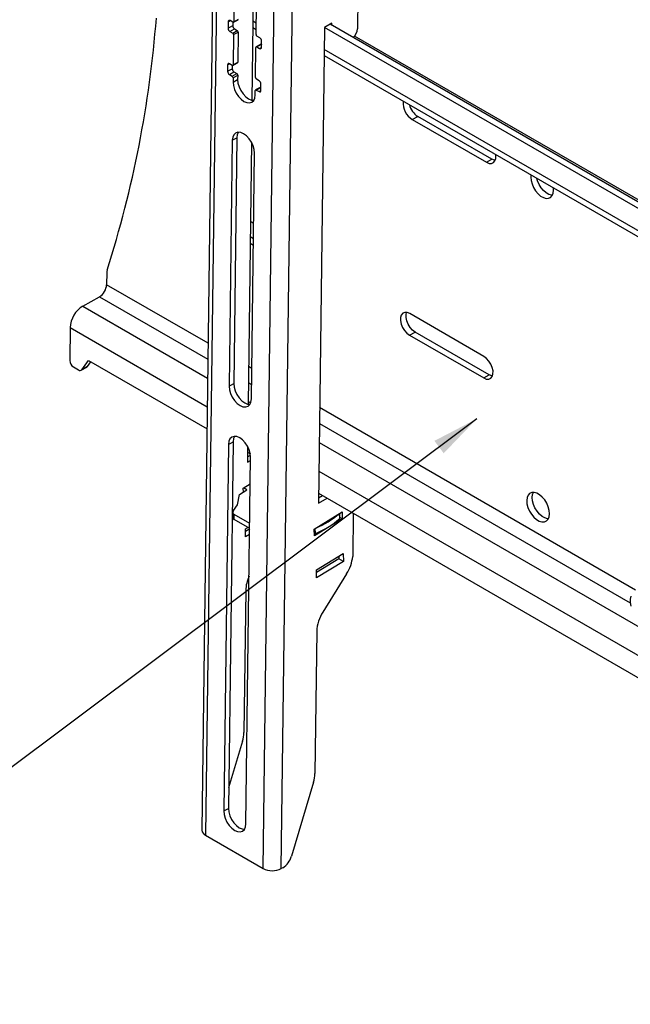
# Model space of a CAD drawing. Extents: x 5 to 292, y 5 to 205.
# Drawn here: x 234 to 246, y 168 to 187 of the extents above; entities that cross this region are included whole.
import ezdxf

# ---------------------------------------------------------------- set-up
doc = ezdxf.new("R2010")
doc.units = 0
doc.layers.get('0').update_dxf_attribs({"linetype": 'CONTINUOUS'})
doc.dimstyles.new('SLDDIMSTYLE0', dxfattribs={"dimtxt": 0.18, "dimasz": 0.9, "dimexe": 0, "dimexo": 0.0625, "dimgap": 0, "dimtad": 0, "dimtih": 1, "dimtoh": 1, "dimdec": 0, "dimrnd": 1e-09, "dimzin": 0, "dimtxsty": 'STANDARD', "dimblk1": 'DOT', "dimblk2": 'DOT', "dimsah": 1, "dimcen": 0.09, "dimazin": 3, "dimtfac": 0.9, "dimtdec": 0, "dimtofl": 0, "dimtmove": 0, "dimatfit": 3, "dimtolj": 1, "dimtzin": 0})

# ---------------------------------------------------------------- blocks, each defined once
blk = doc.blocks.new('_DOT')
at = {"color": 0, "linetype": 'BYBLOCK'}
blk.add_line((-0.5, 0), (-1, 0), dxfattribs=at)
at = {"color": 0, "linetype": 'BYBLOCK', "const_width": 0.5}
blk.add_lwpolyline([(-0.25, 0, 1), (0.25, 0, 1)], format="xyb", close=True, dxfattribs=at)

msp = doc.modelspace()

# ---------------------------------------------------------------- linework, layer by layer
at = {"color": 7, "linetype": 'CONTINUOUS'}
for p, q in [((238.12597, 193.80642), (237.84301, 171.59889)), ((238.19772, 193.70626), (237.91477, 171.49874)), ((239.01079, 170.86602), (239.29374, 193.07355)), ((239.35725, 170.86305), (239.64016, 193.06754)), ((240.82657, 188.11359), (240.81085, 186.87946)), ((238.45815, 187.59036), (238.45081, 187.01461)), ((238.82309, 187.51476), (238.79765, 185.51796)), ((238.87507, 186.76969), (238.88241, 187.34544)), ((238.34396, 187.01415), (238.34239, 186.89078)), ((238.34396, 187.01415), (238.38038, 187.03455)), ((238.43287, 187.00425), (238.37984, 187.03487)), ((238.44535, 187.003), (238.53373, 187.05251)), ((238.45081, 187.01461), (238.53919, 187.06412)), ((238.87785, 186.98735), (238.81682, 187.02258)), ((238.34239, 186.89078), (238.43076, 186.94028)), ((238.37722, 186.82924), (238.4656, 186.87875)), ((238.37722, 186.82924), (238.43025, 186.79863)), ((238.43025, 186.79863), (238.51863, 186.84813)), ((238.43159, 187.00499), (238.43076, 186.94028)), ((238.4656, 186.87875), (238.51863, 186.84813)), ((238.81529, 186.90282), (238.87632, 186.86759)), ((240.1794, 186.90548), (240.0638, 177.83271)), ((240.3208, 186.98469), (240.1794, 186.90548)), ((257.06219, 177.15925), (240.1794, 186.90548)), ((257.06371, 177.279), (240.28545, 186.96489)), ((240.32029, 186.94477), (240.3208, 186.98469)), ((238.44767, 186.76786), (238.44033, 186.19211)), ((238.44767, 186.76786), (238.53604, 186.81737)), ((238.53604, 186.81737), (238.52871, 186.24162)), ((238.94552, 186.7083), (238.89249, 186.73892)), ((238.97878, 186.52339), (238.98035, 186.64677)), ((257.06425, 177.32146), (240.75241, 186.73809)), ((238.86459, 185.94719), (238.87193, 186.52294)), ((238.96577, 186.58405), (238.87739, 186.53454)), ((238.88987, 186.53329), (238.97825, 186.5828)), ((238.88987, 186.53329), (238.9429, 186.50268)), ((238.9429, 186.50268), (238.97877, 186.52277)), ((238.97825, 186.5828), (238.97953, 186.58206)), ((257.05682, 176.73772), (240.17403, 186.48395)), ((240.17253, 186.36653), (257.05532, 176.62031)), ((238.33348, 186.19165), (238.33191, 186.06828)), ((238.33191, 186.06828), (238.42028, 186.11778)), ((238.33348, 186.19165), (238.3699, 186.21205)), ((238.42239, 186.18175), (238.36936, 186.21237)), ((238.42111, 186.18249), (238.42028, 186.11778)), ((238.43487, 186.1805), (238.52325, 186.23001)), ((238.44033, 186.19211), (238.52871, 186.24162)), ((238.36674, 186.00674), (238.45512, 186.05625)), ((238.36674, 186.00674), (238.41977, 185.97613)), ((238.41977, 185.97613), (238.50815, 186.02563)), ((238.43719, 185.94536), (238.43614, 185.86311)), ((238.43614, 185.86311), (238.52452, 185.91262)), ((238.43719, 185.94536), (238.52556, 185.99487)), ((238.45512, 186.05625), (238.50815, 186.02563)), ((238.52556, 185.99487), (238.52452, 185.91262)), ((238.93504, 185.8858), (238.88201, 185.91642)), ((238.8604, 185.61819), (238.86145, 185.70044)), ((238.95529, 185.76155), (238.86691, 185.71204)), ((238.87939, 185.71079), (238.96777, 185.7603)), ((238.87939, 185.71079), (238.93242, 185.68018)), ((238.93242, 185.68018), (238.96829, 185.70027)), ((238.96777, 185.7603), (238.96905, 185.75956)), ((238.9683, 185.70089), (238.96987, 185.82427)), ((241.85367, 185.14881), (241.95973, 185.20821)), ((241.85367, 185.14881), (243.26788, 184.3324)), ((243.37394, 184.39181), (241.95973, 185.20821)), ((238.42199, 184.75273), (238.51037, 184.80224)), ((238.51037, 184.80224), (238.45063, 180.11398)), ((238.42199, 184.75273), (238.36226, 180.06448)), ((238.78743, 184.71623), (238.72377, 179.71932)), ((238.78652, 179.81955), (238.84625, 184.50781)), ((243.26788, 184.3324), (243.37394, 184.39181)), ((244.5486, 183.80019), (244.5464, 183.84155)), ((238.82916, 183.16634), (238.76813, 183.20157)), ((238.82545, 182.87484), (238.76442, 182.91007)), ((238.76289, 182.79032), (238.82392, 182.75509)), ((236.02899, 182.23082), (236.02603, 181.99855)), ((237.96128, 180.88135), (236.02603, 181.99855)), ((235.57334, 181.59184), (235.8915, 181.77007)), ((235.8915, 181.77007), (237.95741, 180.57744)), ((235.57334, 181.59184), (237.95283, 180.21819)), ((243.22073, 180.63114), (241.80651, 181.44755)), ((235.33118, 181.18058), (235.32318, 180.55342)), ((235.33118, 181.18058), (237.94586, 179.67115)), ((241.80127, 181.0363), (241.90733, 181.09571)), ((241.80127, 181.0363), (243.21549, 180.21989)), ((243.32154, 180.2793), (241.90733, 181.09571)), ((235.55516, 180.3784), (235.67936, 180.55495)), ((235.66121, 180.43781), (235.72506, 180.52857)), ((235.67936, 180.55495), (237.94049, 179.24962)), ((235.39285, 180.43035), (235.49323, 180.3724)), ((235.54315, 180.36741), (235.64921, 180.42682)), ((235.66121, 180.43781), (235.55516, 180.3784)), ((238.79392, 180.40068), (238.7329, 180.43591)), ((243.21549, 180.21989), (243.32154, 180.2793)), ((238.36226, 180.06448), (238.45063, 180.11398)), ((238.72902, 180.132), (238.79005, 180.09677)), ((238.72445, 179.77275), (238.77341, 179.74448)), ((246.1122, 176.17593), (240.08701, 179.6542)), ((240.08313, 179.35029), (246.00895, 175.92939)), ((238.34811, 178.9541), (238.25903, 171.96284)), ((238.43649, 179.00361), (238.34741, 172.01235)), ((238.34811, 178.9541), (238.43649, 179.00361)), ((240.07856, 178.99104), (256.96135, 169.24481)), ((238.71355, 178.91759), (238.70969, 178.61442)), ((238.71211, 178.80418), (238.76682, 178.7726)), ((238.68329, 171.71792), (238.77237, 178.70918)), ((238.70969, 178.61442), (238.77161, 178.64911)), ((238.71098, 178.71568), (238.77029, 178.74891)), ((240.07159, 178.444), (256.95438, 168.69777)), ((238.63112, 178.12126), (238.76594, 178.20412)), ((238.5238, 177.80162), (238.561, 178.00066)), ((238.561, 178.00066), (238.70236, 178.08754)), ((238.63329, 178.04509), (238.63112, 178.12126)), ((238.70236, 178.08754), (238.63733, 178.12508)), ((240.06621, 178.02247), (256.94901, 168.27624)), ((240.0638, 177.83271), (240.23185, 177.92685)), ((240.06509, 177.93397), (240.14346, 177.97787)), ((238.42876, 177.65941), (238.43161, 177.55904)), ((238.44295, 177.69129), (238.5238, 177.80162)), ((239.98523, 177.33955), (240.51529, 177.66532)), ((240.4715, 177.53971), (240.46874, 177.63672)), ((240.47583, 177.54842), (240.47324, 177.63948)), ((240.51529, 177.66532), (240.51894, 177.53686)), ((240.72823, 177.6403), (240.71776, 176.8186)), ((238.75629, 177.44664), (238.45804, 177.61881)), ((238.4609, 177.51845), (238.45804, 177.61881)), ((238.75504, 177.34864), (238.4609, 177.51845)), ((240.51894, 177.53686), (239.98889, 177.21108)), ((240.51894, 177.53686), (240.47544, 177.56197)), ((238.67232, 177.34187), (238.71807, 177.36999)), ((238.67666, 177.18931), (238.67232, 177.34187)), ((238.75496, 177.34279), (238.67371, 177.29285)), ((239.98889, 177.21108), (239.98523, 177.33955)), ((240.0058, 177.25349), (240.00305, 177.3505)), ((238.75361, 177.23661), (238.67666, 177.18931)), ((240.02643, 176.56016), (240.53881, 176.87507)), ((240.53881, 176.87507), (240.54315, 176.72252)), ((240.45477, 176.77354), (240.02782, 176.51114)), ((240.54315, 176.72252), (240.03077, 176.4076)), ((240.45337, 176.82256), (240.45477, 176.77354)), ((240.54315, 176.72252), (240.45477, 176.77354)), ((240.03077, 176.4076), (240.02643, 176.56016)), ((240.60187, 176.4829), (240.1504, 175.75568)), ((238.67856, 176.17126), (238.64401, 173.45962)), ((240.03267, 175.38954), (239.99812, 172.67791)), ((238.61707, 173.29371), (238.3524, 172.404)), ((239.97118, 172.512), (239.55128, 171.10048)), ((238.25903, 171.96284), (238.34741, 172.01235)), ((237.91477, 171.49874), (239.01079, 170.86602)), ((239.38537, 170.8788), (239.35725, 170.86305))]:
    msp.add_line(p, q, dxfattribs=at)
at = {"color": 7, "linetype": 'CONTINUOUS', "flags": 128}
for points in [[(238.52452, 185.91262), (238.53093, 185.84458), (238.55137, 185.77283), (238.58443, 185.70227), (238.62786, 185.63769), (238.67871, 185.58351), (238.7335, 185.5434), (238.78852, 185.52012), (238.83286, 185.51477)], [(238.43614, 185.86311), (238.44255, 185.79507), (238.46299, 185.72333), (238.49605, 185.65276), (238.53948, 185.58819), (238.59033, 185.534), (238.64513, 185.4939), (238.70014, 185.47061), (238.75161, 185.46572), (238.79605, 185.47957), (238.83041, 185.51122), (238.85236, 185.55849), (238.8604, 185.61819)], [(238.84625, 184.50781), (238.83984, 184.57585), (238.81941, 184.64759), (238.78635, 184.71816), (238.74291, 184.78273), (238.69206, 184.83692), (238.63727, 184.87702), (238.58226, 184.90031), (238.53078, 184.90519), (238.48635, 184.89134), (238.45198, 184.8597), (238.43003, 184.81242), (238.42199, 184.75273)], [(238.53792, 184.90565), (238.51841, 184.86193), (238.51037, 184.80224)], [(243.26788, 184.3324), (243.31779, 184.31198), (243.36387, 184.30987), (243.40239, 184.32624), (243.43022, 184.35977), (243.44511, 184.40775), (243.44585, 184.46627), (243.44445, 184.4777)], [(243.43469, 184.36928), (243.42385, 184.37138), (243.37394, 184.39181)], [(244.11694, 184.08947), (244.11373, 184.05124), (244.11928, 183.98707), (244.13714, 183.91932), (244.16628, 183.85196), (244.205, 183.78887), (244.25105, 183.73374), (244.30176, 183.68977), (244.35417, 183.65951), (244.40526, 183.64472), (244.45203, 183.64626), (244.49178, 183.66405), (244.5222, 183.69704), (244.54151, 183.74331), (244.5486, 183.80019)], [(244.52566, 183.70287), (244.51131, 183.70413), (244.46023, 183.71892), (244.40781, 183.74918), (244.3571, 183.79315), (244.31105, 183.84828), (244.27233, 183.91136), (244.24319, 183.97873), (244.22992, 184.02425)], [(241.80651, 181.44755), (241.7566, 181.46797), (241.71052, 181.47008), (241.67201, 181.45371), (241.64418, 181.42018), (241.62929, 181.3722), (241.62854, 181.31368), (241.642, 181.24934), (241.66858, 181.1844), (241.70612, 181.12412), (241.75157, 181.07338), (241.80127, 181.0363)], [(241.90733, 181.09571), (241.85763, 181.13279), (241.81217, 181.18353), (241.77463, 181.2438), (241.74806, 181.30874), (241.7346, 181.37308), (241.73534, 181.43161), (241.74576, 181.47008)], [(243.21549, 180.21989), (243.2654, 180.19947), (243.31147, 180.19736), (243.34999, 180.21374), (243.37782, 180.24727), (243.39271, 180.29524), (243.39346, 180.35377), (243.38, 180.41811), (243.35342, 180.48305), (243.31588, 180.54333), (243.27042, 180.59406), (243.22073, 180.63114)], [(243.3823, 180.25678), (243.37145, 180.25888), (243.32154, 180.2793)], [(238.36226, 180.06448), (238.36867, 179.99644), (238.3891, 179.92469), (238.42216, 179.85413), (238.4656, 179.78955), (238.51645, 179.73537), (238.57124, 179.69526), (238.62625, 179.67198), (238.67773, 179.66709), (238.72216, 179.68094), (238.75653, 179.71259), (238.77848, 179.75986), (238.78652, 179.81955)], [(238.45063, 180.11398), (238.45705, 180.04595), (238.47748, 179.9742), (238.51054, 179.90364), (238.55398, 179.83906), (238.60483, 179.78487), (238.65962, 179.74477), (238.71463, 179.72148), (238.75897, 179.71614)], [(238.77237, 178.70918), (238.76596, 178.77721), (238.74552, 178.84896), (238.71246, 178.91952), (238.66903, 178.9841), (238.61818, 179.03829), (238.56338, 179.07839), (238.50837, 179.10168), (238.4569, 179.10656), (238.41246, 179.09271), (238.3781, 179.06107), (238.35615, 179.01379), (238.34811, 178.9541)], [(238.46403, 179.10702), (238.44453, 179.0633), (238.43649, 179.00361)], [(244.47, 177.63144), (244.46445, 177.69561), (244.44659, 177.76335), (244.41746, 177.83072), (244.37874, 177.8938), (244.33268, 177.94893), (244.28197, 177.9929), (244.22956, 178.02316), (244.17848, 178.03795), (244.1317, 178.03641), (244.09195, 178.01863), (244.06153, 177.98564), (244.04222, 177.93936), (244.03513, 177.88248), (244.04068, 177.81831), (244.05854, 177.75057), (244.08768, 177.6832), (244.1264, 177.62012), (244.17245, 177.56499), (244.22316, 177.52101), (244.27558, 177.49075), (244.32666, 177.47597), (244.37343, 177.47751), (244.41318, 177.49529), (244.4436, 177.52828), (244.46291, 177.57456), (244.47, 177.63144)], [(244.14119, 177.94189), (244.14827, 177.99877), (244.16412, 178.03921)], [(244.44706, 177.53412), (244.43271, 177.53537), (244.38163, 177.55016), (244.32921, 177.58042), (244.2785, 177.6244), (244.23245, 177.67953), (244.19373, 177.74261), (244.16459, 177.80998), (244.14673, 177.87772), (244.14119, 177.94189)], [(246.01834, 176.0578), (246.0066, 176.00177), (246.00799, 175.93691), (246.02244, 175.867)], [(238.34741, 172.01235), (238.35382, 171.94431), (238.37426, 171.87257), (238.40732, 171.802), (238.45075, 171.73743), (238.5016, 171.68324), (238.5564, 171.64314), (238.61141, 171.61985), (238.65575, 171.6145)], [(238.25903, 171.96284), (238.26544, 171.8948), (238.28588, 171.82306), (238.31894, 171.75249), (238.36237, 171.68792), (238.41322, 171.63373), (238.46802, 171.59363), (238.52303, 171.57034), (238.5745, 171.56546), (238.61894, 171.57931), (238.6533, 171.61095), (238.67525, 171.65823), (238.68329, 171.71792)]]:
    msp.add_lwpolyline(points, dxfattribs=at)
at = {"color": 7, "linetype": 'CONTINUOUS'}
for centre, radius, start, end in [((215.80652, 188.72241), 21.23177, 342.323538, 355.571744), ((238.36598, 187.01744), 0.02226, 51.505491, 188.494285), ((238.4398, 187.01297), 0.01113, 231.505491, 8.494285), ((238.41822, 186.89308), 0.07587, 181.736873, 237.286228), ((238.5066, 186.94258), 0.07587, 181.736873, 237.286228), ((238.49813, 186.81622), 0.03793, 1.736873, 57.286228), ((240.57575, 186.89368), 0.23553, 309.245867, 356.537583), ((238.40975, 186.76671), 0.03793, 1.736873, 57.286228), ((238.91299, 186.77084), 0.03793, 181.736873, 237.286228), ((238.90452, 186.64447), 0.07587, 1.736873, 57.286228), ((238.88294, 186.52458), 0.01113, 51.505491, 188.494285), ((238.95676, 186.52011), 0.02226, 231.505491, 8.494285), ((238.97091, 186.57248), 0.01266, 54.598943, 113.974974), ((238.3555, 186.19494), 0.02226, 51.505491, 188.494285), ((238.49612, 186.12008), 0.07587, 181.736873, 237.286228), ((238.42932, 186.19046), 0.01113, 231.505491, 8.494285), ((238.51652, 186.24026), 0.01226, 303.276776, 6.336233), ((238.40774, 186.07058), 0.07587, 181.736873, 237.286228), ((238.39927, 185.94421), 0.03793, 1.736873, 57.286228), ((238.48765, 185.99372), 0.03793, 1.736873, 57.286228), ((238.90251, 185.94834), 0.03793, 181.736873, 237.286228), ((238.89404, 185.82197), 0.07587, 1.736873, 57.286228), ((238.87246, 185.70208), 0.01113, 51.505491, 188.494285), ((238.94628, 185.6976), 0.02226, 231.505491, 8.494285), ((238.96043, 185.74998), 0.01266, 54.598943, 113.974974), ((242.04209, 185.45641), 0.36073, 173.963585, 238.511142), ((242.17045, 185.53193), 0.38626, 195.623941, 236.937605), ((236.17955, 182.23062), 0.15056, 162.631708, 179.926196), ((235.73836, 182.01409), 0.28809, 302.11097, 356.908364), ((235.84898, 181.15261), 0.51856, 122.11097, 176.908364), ((235.47485, 180.55802), 0.15174, 181.736873, 237.286228), ((235.52113, 180.40698), 0.04443, 231.10036, 319.969615), ((235.63149, 180.45821), 0.03605, 299.444475, 325.537579), ((238.47325, 177.65979), 0.04371, 133.889413, 249.638933), ((239.36602, 178.91517), 1.68598, 292.876115, 310.273867), ((238.48158, 177.56422), 0.05023, 185.924671, 245.692118), ((239.36801, 178.8132), 1.68508, 292.240637, 310.909338), ((240.46453, 177.5486), 0.0113, 308.100671, 359.079769), ((239.99104, 177.29015), 0.03952, 265.238289, 291.938559), ((239.96188, 176.8917), 0.7594, 327.431104, 354.476143), ((239.36233, 176.14669), 0.68421, 154.759829, 177.942171), ((240.76997, 175.35446), 0.73814, 147.074278, 177.275686), ((238.02946, 173.47425), 0.61472, 342.920619, 358.636166), ((239.38357, 172.69254), 0.61472, 342.920619, 358.636166), ((237.95918, 171.60634), 0.11641, 183.668856, 247.571753), ((239.17821, 171.20676), 0.38791, 302.278794, 344.098704), ((239.18694, 171.20444), 0.38152, 242.502316, 296.51344)]:
    msp.add_arc(centre, radius, start, end, dxfattribs=at)

# ---------------------------------------------------------------- leaders
msp.add_leader([(243.08476, 179.44165), (229.1409, 168.9968)], dimstyle='SLDDIMSTYLE0', dxfattribs=at)

doc.saveas('drawing.dxf')
